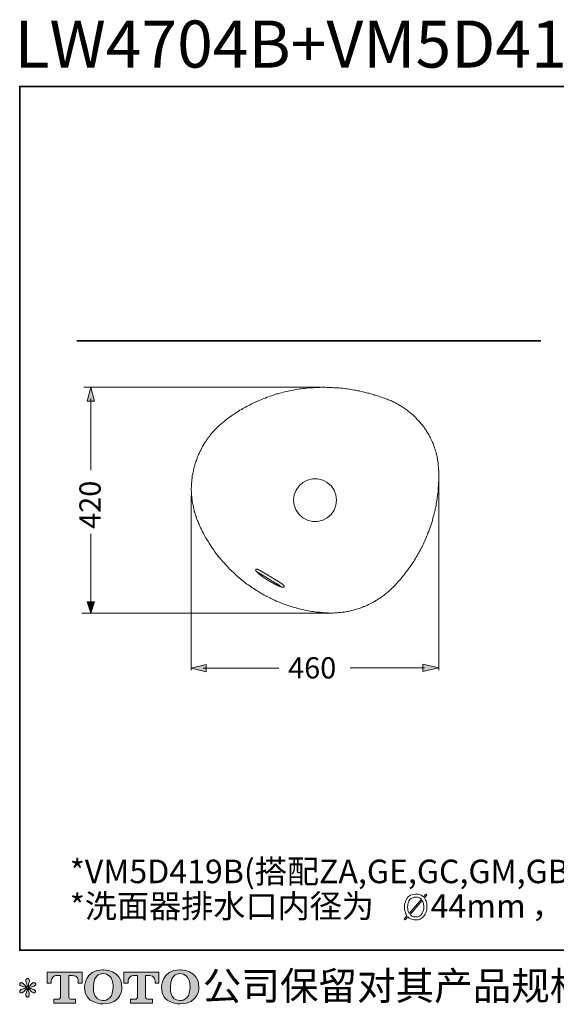
# Model space of a CAD drawing. Units: inches. Extents: x -1089 to 2121, y -929 to 901.
# Drawn here: x -1089 to -92, y -929 to 901 of the extents above; entities that cross this region are included whole.
import ezdxf

# ---------------------------------------------------------------- set-up
doc = ezdxf.new("R2010")
doc.units = ezdxf.units.IN
doc.header["$MEASUREMENT"] = 0
doc.layers.add('图层 1', color=7, linetype='Continuous')

msp = doc.modelspace()

# ---------------------------------------------------------------- hatches: boundary and pattern name
at = {"layer": '图层 1'}
h = msp.add_hatch(color=7, dxfattribs=at)
h.dxf.hatch_style = 2
h.paths.add_polyline_path([(-950.5, 191.7), (-957.4, 217.4), (-964.3, 191.7)])
h = msp.add_hatch(color=7, dxfattribs=at)
h.dxf.hatch_style = 2
h.paths.add_polyline_path([(-964.3, -181.4), (-957.4, -202.6), (-950.5, -181.4)])
h = msp.add_hatch(color=7, dxfattribs=at)
h.dxf.hatch_style = 2
h.paths.add_polyline_path([(-743.1, -297.6), (-770.9, -304.5), (-743.1, -311.4)])
h = msp.add_hatch(color=7, dxfattribs=at)
h.dxf.hatch_style = 2
h.paths.add_polyline_path([(-340.3, -310.8), (-310.7, -303.9), (-340.3, -297)])
h = msp.add_hatch(color=7, dxfattribs=at)
h.dxf.hatch_style = 2
edge = h.paths.add_edge_path()
edge.add_spline(control_points=[(-1038.5, -890.3), (-1038.5, -890.3), (-1038.5, -869.4), (-1038.5, -869.4), (-1038.5, -869.4), (-973.5, -869.4), (-973.5, -869.4), (-973.5, -869.4), (-973.5, -890.3), (-973.5, -890.3), (-973.5, -890.3), (-980.7, -890.3), (-980.7, -890.3), (-980.7, -890.3), (-980.7, -885.4), (-980.7, -885.4), (-980.7, -885.4), (-981, -875.6), (-991, -875.6), (-991, -875.6), (-998.3, -875.6), (-998.3, -875.6), (-998.3, -875.6), (-998.3, -916.3), (-998.3, -916.3), (-998.3, -916.3), (-997.7, -919.8), (-994.7, -919.8), (-994.7, -919.8), (-985.4, -919.8), (-985.4, -919.8), (-985.4, -919.8), (-985.4, -927), (-985.4, -927), (-985.4, -927), (-1026, -927), (-1026, -927), (-1026, -927), (-1026, -919.8), (-1026, -919.8), (-1026, -919.8), (-1015.7, -919.8), (-1015.7, -919.8), (-1015.7, -919.8), (-1013.3, -918.6), (-1013.3, -916.5), (-1013.3, -916.5), (-1013.3, -875.7), (-1013.3, -875.7), (-1013.3, -875.7), (-1021, -875.7), (-1021, -875.7), (-1025.8, -875.7), (-1030.5, -880.9), (-1030.9, -885.4), (-1030.9, -885.4), (-1030.9, -890.2), (-1030.9, -890.2), (-1030.9, -890.2), (-1038.5, -890.3), (-1038.5, -890.3)], knot_values=[0, 0, 0, 0, 1, 1, 1, 2, 2, 2, 3, 3, 3, 4, 4, 4, 5, 5, 5, 6, 6, 6, 7, 7, 7, 8, 8, 8, 9, 9, 9, 10, 10, 10, 11, 11, 11, 12, 12, 12, 13, 13, 13, 14, 14, 14, 15, 15, 15, 16, 16, 16, 17, 17, 17, 18, 18, 18, 19, 19, 19, 20, 20, 20, 20], degree=3, periodic=0)
h = msp.add_hatch(color=7, dxfattribs=at)
h.dxf.hatch_style = 2
edge = h.paths.add_edge_path()
edge.add_spline(control_points=[(-915.8, -897.5), (-916.3, -924.6), (-934.6, -922.4), (-934.6, -922.4), (-954.2, -922.4), (-952.4, -897.5), (-952.4, -897.5), (-952.4, -870.4), (-934.6, -872.4), (-934.6, -872.4), (-914.2, -872.2), (-915.8, -897.5), (-915.8, -897.5)], knot_values=[0, 0, 0, 0, 0.352778, 0.352778, 0.352778, 0.705556, 0.705556, 0.705556, 1.058333, 1.058333, 1.058333, 1.411111, 1.411111, 1.411111, 1.411111], degree=3, periodic=0)
edge.add_line((-915.8, -897.5), (-915.8, -897.5))
edge = h.paths.add_edge_path()
edge.add_spline(control_points=[(-969, -897.5), (-969, -929.4), (-934.6, -928.8), (-934.6, -928.8), (-897.7, -928.8), (-899.4, -897.5), (-899.4, -897.5), (-899.4, -863.9), (-934.6, -865.5), (-934.6, -865.5), (-969, -865.5), (-969, -897.5), (-969, -897.5)], knot_values=[0, 0, 0, 0, 0.352778, 0.352778, 0.352778, 0.705556, 0.705556, 0.705556, 1.058333, 1.058333, 1.058333, 1.411111, 1.411111, 1.411111, 1.411111], degree=3, periodic=0)
edge.add_line((-969, -897.5), (-969, -897.5))
h = msp.add_hatch(color=7, dxfattribs=at)
h.dxf.hatch_style = 2
edge = h.paths.add_edge_path()
edge.add_spline(control_points=[(-895.7, -890.3), (-895.7, -890.3), (-895.7, -869.4), (-895.7, -869.4), (-895.7, -869.4), (-830.6, -869.4), (-830.6, -869.4), (-830.6, -869.4), (-830.6, -890.3), (-830.6, -890.3), (-830.6, -890.3), (-837.8, -890.3), (-837.8, -890.3), (-837.8, -890.3), (-837.8, -885.4), (-837.8, -885.4), (-837.8, -885.4), (-838.2, -875.6), (-848.2, -875.6), (-848.2, -875.6), (-855.5, -875.6), (-855.5, -875.6), (-855.5, -875.6), (-855.5, -916.3), (-855.5, -916.3), (-855.5, -916.3), (-854.9, -919.8), (-851.8, -919.8), (-851.8, -919.8), (-842.6, -919.8), (-842.6, -919.8), (-842.6, -919.8), (-842.6, -927), (-842.6, -927), (-842.6, -927), (-883.2, -927), (-883.2, -927), (-883.2, -927), (-883.2, -919.8), (-883.2, -919.8), (-883.2, -919.8), (-872.8, -919.8), (-872.8, -919.8), (-872.8, -919.8), (-870.5, -918.6), (-870.5, -916.5), (-870.5, -916.5), (-870.5, -875.7), (-870.5, -875.7), (-870.5, -875.7), (-878.2, -875.7), (-878.2, -875.7), (-883, -875.7), (-887.6, -880.9), (-888, -885.4), (-888, -885.4), (-888, -890.2), (-888, -890.2), (-888, -890.2), (-895.7, -890.3), (-895.7, -890.3)], knot_values=[0, 0, 0, 0, 1, 1, 1, 2, 2, 2, 3, 3, 3, 4, 4, 4, 5, 5, 5, 6, 6, 6, 7, 7, 7, 8, 8, 8, 9, 9, 9, 10, 10, 10, 11, 11, 11, 12, 12, 12, 13, 13, 13, 14, 14, 14, 15, 15, 15, 16, 16, 16, 17, 17, 17, 18, 18, 18, 19, 19, 19, 20, 20, 20, 20], degree=3, periodic=0)
h = msp.add_hatch(color=7, dxfattribs=at)
h.dxf.hatch_style = 2
edge = h.paths.add_edge_path()
edge.add_spline(control_points=[(-772.9, -897.5), (-773.3, -924.6), (-791.7, -922.4), (-791.7, -922.4), (-811.2, -922.4), (-809.4, -897.5), (-809.4, -897.5), (-809.4, -870.4), (-791.6, -872.4), (-791.6, -872.4), (-771.2, -872.2), (-772.9, -897.5), (-772.9, -897.5)], knot_values=[0, 0, 0, 0, 0.352778, 0.352778, 0.352778, 0.705556, 0.705556, 0.705556, 1.058333, 1.058333, 1.058333, 1.411111, 1.411111, 1.411111, 1.411111], degree=3, periodic=0)
edge.add_line((-772.9, -897.5), (-772.9, -897.5))
edge = h.paths.add_edge_path()
edge.add_spline(control_points=[(-826.1, -897.5), (-826.1, -929.4), (-791.6, -928.8), (-791.6, -928.8), (-754.8, -928.8), (-756.5, -897.5), (-756.5, -897.5), (-756.5, -863.9), (-791.6, -865.5), (-791.6, -865.5), (-826, -865.5), (-826.1, -897.5), (-826.1, -897.5)], knot_values=[0, 0, 0, 0, 0.352778, 0.352778, 0.352778, 0.705556, 0.705556, 0.705556, 1.058333, 1.058333, 1.058333, 1.411111, 1.411111, 1.411111, 1.411111], degree=3, periodic=0)
edge.add_line((-826.1, -897.5), (-826.1, -897.5))
h = msp.add_hatch(color=7, dxfattribs=at)
h.dxf.hatch_style = 2
edge = h.paths.add_edge_path()
edge.add_spline(control_points=[(-1076, -898.5), (-1076, -898.5), (-1082.9, -900.5), (-1082.9, -900.5), (-1085.2, -901.2), (-1086.6, -901.7), (-1087.1, -902), (-1087.6, -902.3), (-1087.9, -902.6), (-1088.1, -902.9), (-1089, -903.8), (-1089.4, -904.7), (-1089.2, -905.6), (-1089.1, -906.6), (-1088.7, -907.2), (-1088.2, -907.6), (-1087.7, -908), (-1087.1, -908.2), (-1086.3, -908.2), (-1085.8, -908.3), (-1085.3, -908.2), (-1084.8, -907.9), (-1084.2, -907.7), (-1083.6, -907.3), (-1083.1, -906.9), (-1082.5, -906.4), (-1081.7, -905.7), (-1080.7, -904.7), (-1079.6, -903.7), (-1078.8, -902.9), (-1078.1, -902.2), (-1077.4, -901.6), (-1076.4, -900.6), (-1075, -899.3), (-1075, -899.3), (-1075.7, -903), (-1075.7, -903), (-1075.9, -904), (-1076.3, -905.3), (-1076.8, -906.9), (-1077.4, -908.5), (-1077.7, -909.4), (-1077.7, -909.8), (-1077.9, -910.6), (-1078, -911.5), (-1078, -912.3), (-1078, -913.2), (-1077.8, -913.9), (-1077.5, -914.3), (-1077.2, -914.8), (-1076.8, -915.2), (-1076.2, -915.5), (-1075.6, -915.8), (-1075, -916), (-1074.4, -915.9), (-1073.8, -915.9), (-1073.3, -915.7), (-1072.8, -915.3), (-1072.4, -915), (-1072, -914.5), (-1071.8, -913.9), (-1071.6, -913.3), (-1071.6, -912.6), (-1071.6, -911.6), (-1071.7, -910.6), (-1071.8, -909.5), (-1072, -908.4), (-1072, -908.4), (-1072.9, -905), (-1072.9, -905), (-1073.2, -903.9), (-1073.5, -902.1), (-1073.7, -899.7), (-1073.7, -899.7), (-1069.7, -903.4), (-1069.7, -903.4), (-1069.6, -903.4), (-1069.2, -904), (-1068.4, -904.9), (-1067.5, -905.9), (-1066.8, -906.7), (-1066.2, -907.1), (-1065.6, -907.6), (-1064.7, -907.9), (-1063.8, -908.1), (-1062.8, -908.3), (-1062.1, -908.2), (-1061.4, -907.8), (-1060.8, -907.5), (-1060.4, -907), (-1060.2, -906.3), (-1060, -905.5), (-1060, -904.9), (-1060.3, -904.3), (-1060.6, -903.8), (-1061, -903.3), (-1061.5, -902.9), (-1062.1, -902.5), (-1062.7, -902.1), (-1063.3, -901.9), (-1064, -901.6), (-1065, -901.3), (-1066.5, -900.9), (-1067.9, -900.5), (-1069.1, -900.1), (-1070, -899.8), (-1071, -899.5), (-1072.1, -899.2), (-1073.4, -898.7), (-1073.4, -898.7), (-1067, -897), (-1067, -897), (-1065.5, -896.7), (-1064, -896.2), (-1062.7, -895.6), (-1061.4, -895), (-1060.5, -894.4), (-1060.1, -893.8), (-1059.7, -893.3), (-1059.5, -892.7), (-1059.5, -892.2), (-1059.6, -891.7), (-1059.7, -891.2), (-1059.9, -890.7), (-1060.2, -890.3), (-1060.6, -889.9), (-1061.1, -889.6), (-1061.7, -889.4), (-1062.2, -889.2), (-1062.9, -889.1), (-1063.5, -889.1), (-1064.1, -889.3), (-1064.7, -889.5), (-1065.2, -889.7), (-1065.9, -890.2), (-1066.7, -891), (-1066.7, -891), (-1069.1, -893.4), (-1069.1, -893.4), (-1070.1, -894.4), (-1071.7, -895.8), (-1073.8, -897.7), (-1073.8, -897.7), (-1073.1, -893.7), (-1073.1, -893.7), (-1073.1, -893.1), (-1072.8, -891.7), (-1072.2, -889.7), (-1071.5, -887.7), (-1071.2, -886.4), (-1071.2, -885.7), (-1071.2, -884.7), (-1071.4, -883.8), (-1071.8, -883.2), (-1072.3, -882.5), (-1072.7, -882.1), (-1073.1, -881.9), (-1073.5, -881.6), (-1073.9, -881.5), (-1074.4, -881.4), (-1075.2, -881.4), (-1075.8, -881.6), (-1076.2, -881.8), (-1076.6, -882.1), (-1077, -882.5), (-1077.3, -883.1), (-1077.7, -883.6), (-1077.8, -884.4), (-1077.8, -885.4), (-1077.9, -886.6), (-1077.6, -888.2), (-1076.9, -890.2), (-1076.3, -892.1), (-1075.8, -893.4), (-1075.7, -894.1), (-1075.6, -894.8), (-1075.4, -895.9), (-1075.2, -897.5), (-1075.2, -897.5), (-1078.9, -894.4), (-1078.9, -894.4), (-1079.2, -894.2), (-1080, -893.5), (-1081.4, -892.1), (-1082.8, -890.8), (-1083.8, -890), (-1084.4, -889.7), (-1085.1, -889.4), (-1085.7, -889.3), (-1086.4, -889.2), (-1086.9, -889.2), (-1087.4, -889.3), (-1087.9, -889.5), (-1088.4, -889.7), (-1088.8, -890), (-1089, -890.4), (-1089.2, -890.8), (-1089.4, -891.3), (-1089.4, -891.9), (-1089.4, -892.5), (-1089.2, -893.1), (-1088.9, -893.7), (-1088.6, -894.3), (-1088.1, -894.8), (-1087.5, -895.2), (-1086.8, -895.7), (-1085.4, -896.1), (-1083.4, -896.5), (-1081.5, -896.9), (-1079, -897.6), (-1076, -898.5)], knot_values=[0, 0, 0, 0, 0.352778, 0.352778, 0.352778, 0.705556, 0.705556, 0.705556, 1.058333, 1.058333, 1.058333, 1.411111, 1.411111, 1.411111, 1.763889, 1.763889, 1.763889, 2.116667, 2.116667, 2.116667, 2.469444, 2.469444, 2.469444, 2.822222, 2.822222, 2.822222, 3.175, 3.175, 3.175, 3.527778, 3.527778, 3.527778, 3.880556, 3.880556, 3.880556, 4.233333, 4.233333, 4.233333, 4.586111, 4.586111, 4.586111, 4.938889, 4.938889, 4.938889, 5.291667, 5.291667, 5.291667, 5.644444, 5.644444, 5.644444, 5.997222, 5.997222, 5.997222, 6.35, 6.35, 6.35, 6.702778, 6.702778, 6.702778, 7.055556, 7.055556, 7.055556, 7.408333, 7.408333, 7.408333, 7.761111, 7.761111, 7.761111, 8.113889, 8.113889, 8.113889, 8.466667, 8.466667, 8.466667, 8.819444, 8.819444, 8.819444, 9.172222, 9.172222, 9.172222, 9.525, 9.525, 9.525, 9.877778, 9.877778, 9.877778, 10.230556, 10.230556, 10.230556, 10.583333, 10.583333, 10.583333, 10.936111, 10.936111, 10.936111, 11.288889, 11.288889, 11.288889, 11.641667, 11.641667, 11.641667, 11.994444, 11.994444, 11.994444, 12.347222, 12.347222, 12.347222, 12.7, 12.7, 12.7, 13.052778, 13.052778, 13.052778, 13.405556, 13.405556, 13.405556, 13.758333, 13.758333, 13.758333, 14.111111, 14.111111, 14.111111, 14.463889, 14.463889, 14.463889, 14.816667, 14.816667, 14.816667, 15.169444, 15.169444, 15.169444, 15.522222, 15.522222, 15.522222, 15.875, 15.875, 15.875, 16.227778, 16.227778, 16.227778, 16.580556, 16.580556, 16.580556, 16.933333, 16.933333, 16.933333, 17.286111, 17.286111, 17.286111, 17.638889, 17.638889, 17.638889, 17.991667, 17.991667, 17.991667, 18.344444, 18.344444, 18.344444, 18.697222, 18.697222, 18.697222, 19.05, 19.05, 19.05, 19.402778, 19.402778, 19.402778, 19.755556, 19.755556, 19.755556, 20.108333, 20.108333, 20.108333, 20.461111, 20.461111, 20.461111, 20.813889, 20.813889, 20.813889, 21.166667, 21.166667, 21.166667, 21.519444, 21.519444, 21.519444, 21.872222, 21.872222, 21.872222, 22.225, 22.225, 22.225, 22.577778, 22.577778, 22.577778, 22.930556, 22.930556, 22.930556, 23.283333, 23.283333, 23.283333, 23.636111, 23.636111, 23.636111, 23.988889, 23.988889, 23.988889, 24.341667, 24.341667, 24.341667, 24.694444, 24.694444, 24.694444, 24.694444], degree=3, periodic=0)
edge.add_line((-1076, -898.5), (-1076, -898.5))

# ---------------------------------------------------------------- linework, layer by layer
at = {"layer": '图层 1', "color": 7, "lineweight": 35}
for points in [[(2121.4, -828.9), (-1089.4, -828.9), (-1089.4, 776.5), (2121.4, 776.5), (2121.4, -828.9)], [(-121.1, 303.8), (-983.4, 303.8)]]:
    msp.add_lwpolyline(points, dxfattribs=at)
at = {"layer": '图层 1', "color": 7, "lineweight": 5}
for points in [[(-970.1, 217.4), (-530.2, 217.4)], [(-957.2, 63.1), (-957.2, 196.7)], [(-310.7, 63.1), (-310.7, -308.7)], [(-770.9, 15.7), (-770.9, -308.7)], [(-957.4, -186.4), (-957.4, -55)], [(-974.2, -202.6), (-511.3, -202.6)], [(-607.8, -304.4), (-748.2, -304.4)], [(-337.3, -304), (-475.6, -304.2)]]:
    msp.add_lwpolyline(points, dxfattribs=at)
at = {"layer": '图层 1', "color": 7, "lineweight": 0}
for points in [[(-950.5, 191.7), (-957.4, 217.4), (-964.3, 191.7), (-950.5, 191.7)], [(-964.3, -181.4), (-957.4, -202.6), (-950.5, -181.4), (-964.3, -181.4)], [(-743.1, -297.6), (-770.9, -304.5), (-743.1, -311.4), (-743.1, -297.6)], [(-340.3, -310.8), (-310.7, -303.9), (-340.3, -297), (-340.3, -310.8)]]:
    msp.add_lwpolyline(points, dxfattribs=at)
at = {"layer": '图层 1', "color": 7, "lineweight": 9}
for points in [[(-428.8, 203), (-429.8, 203), (-430.7, 203.5), (-434, 204.4), (-437.2, 205.3), (-440, 206.3), (-442.8, 206.7), (-446.1, 207.7), (-448.9, 208.1), (-452.1, 209.1), (-454.9, 209.5), (-458.2, 210.5), (-461.5, 210.9), (-464.7, 211.8), (-467.5, 212.3), (-470.8, 212.8), (-474, 213.2), (-477.3, 213.7), (-480.5, 214.2), (-483.3, 214.7), (-486.6, 215.1), (-489.8, 215.6), (-493.1, 215.6), (-496.3, 216.1), (-499.1, 216.1), (-502.4, 216.5), (-505.6, 216.5), (-508.9, 217), (-512.2, 217), (-515.4, 217), (-518.7, 217), (-521.5, 217.4), (-524.7, 217.4), (-528, 217.4), (-531.2, 217), (-534.5, 217), (-537.3, 217), (-540.6, 217), (-543.8, 216.5), (-547.1, 216.5), (-550.3, 216.1), (-553.1, 216.1), (-556.4, 215.6), (-559.6, 215.1), (-562.9, 215.1), (-565.7, 214.7), (-568.9, 214.2), (-572.2, 213.7), (-575.4, 213.2), (-578.2, 212.8), (-581.5, 211.8), (-584.8, 211.4), (-587.6, 210.9), (-590.8, 210), (-594.1, 209.5), (-596.9, 208.6), (-600.1, 208.1), (-602.9, 207.2), (-606.2, 206.3), (-609, 205.3), (-612.2, 204.9), (-615, 203.9), (-617.8, 203), (-621.1, 201.6), (-623.9, 200.7), (-627.1, 199.8), (-629.9, 198.8), (-632.7, 197.4), (-635.9, 196.5), (-638.7, 195.1), (-641.5, 194.2), (-644.3, 192.8), (-647.1, 191.8), (-650.4, 190.4), (-653.2, 189), (-656, 187.7), (-658.7, 186.3), (-661.1, 184.9), (-663.9, 183.5), (-666.7, 182.1), (-669.5, 180.7), (-672.3, 179.3), (-675, 177.9), (-677.4, 176), (-680.2, 174.6), (-682.9, 172.8), (-685.3, 171.4), (-688.1, 169.5), (-690.9, 167.6), (-693.2, 166.2), (-696, 164.4), (-698.3, 162.5), (-701.1, 160.7), (-703, 159.3), (-705.3, 157.4), (-707.2, 156), (-709, 154.6), (-710.9, 152.8), (-712.7, 151.4), (-714.6, 150), (-716.5, 148.1), (-718.3, 146.7), (-720.2, 144.9), (-721.6, 143.5), (-723.5, 141.6), (-724.8, 140.2), (-726.7, 138.3), (-728.1, 136.9), (-729.5, 135.1), (-730.9, 133.7), (-732.3, 131.8), (-734.2, 130), (-735.5, 128.1), (-736.9, 126.2), (-738.3, 124.4), (-739.7, 122.5), (-741.1, 120.6), (-742.5, 118.8), (-743.5, 116.9), (-744.8, 115.1), (-746.3, 112.7), (-747.2, 110.9), (-748.6, 109), (-749.5, 107.1), (-750.9, 104.8), (-751.8, 103), (-752.8, 100.6), (-754.2, 98.8), (-755.1, 96.4), (-756, 94.6), (-757, 92.3), (-757.9, 90.4), (-758.8, 88.1), (-759.3, 86.2), (-760.2, 83.9), (-761.1, 81.5), (-762.1, 79.7), (-762.5, 77.4), (-763.5, 75), (-763.9, 73.2), (-764.4, 70.9), (-765.3, 68.5), (-765.8, 66.2), (-766.3, 63.9), (-766.7, 62), (-767.2, 59.7), (-767.6, 57.4), (-768.1, 55), (-768.6, 52.7), (-768.6, 50.4), (-769, 48.1), (-769.5, 46.2), (-769.5, 43.9), (-769.5, 41.5), (-770, 39.2), (-770, 36.9), (-770, 34.5), (-770, 32.2), (-770.5, 29.9), (-770.5, 27.6), (-770.5, 25.2), (-770, 23.4), (-770, 21), (-770, 18.7), (-770, 16.4), (-769.5, 14.1), (-769.5, 11.7), (-769, 9.4), (-768.6, 7.1), (-768.6, 4.8), (-768.1, 2.4), (-767.6, 0.1), (-767.2, -1.7), (-766.7, -4.1), (-766.3, -6.4), (-765.8, -8.7), (-765.3, -11.1), (-764.9, -13.4), (-763.9, -15.2), (-763.5, -17.6), (-763, -19.9), (-762.1, -22.2), (-761.1, -24.1), (-760.7, -26.4), (-759.7, -28.7), (-758.8, -30.6), (-757.9, -32.9), (-757, -35.3), (-756, -37.1), (-755.1, -39.4), (-754.2, -41.8), (-753.2, -44.1), (-751.8, -46.4), (-750.4, -49.2), (-749.5, -51.5), (-748.1, -54.3), (-746.7, -56.7), (-745.3, -59.5), (-743.9, -61.8), (-742.1, -64.6), (-740.7, -67.4), (-738.8, -69.7), (-737.4, -72.5), (-735.5, -75.3), (-734.2, -77.6), (-732.3, -80.4), (-730.4, -82.7), (-728.6, -85), (-727.2, -87.8), (-725.3, -90.2), (-723.5, -92.5), (-721.6, -94.8), (-719.7, -97.6), (-717.9, -99.9), (-715.5, -102.3), (-713.7, -104.6), (-711.8, -106.9), (-709.5, -109.2), (-707.6, -111.6), (-705.7, -113.4), (-703.4, -115.8), (-701.6, -118.1), (-699.3, -120.4), (-696.9, -122.3), (-695.1, -124.6), (-692.7, -126.5), (-690.4, -128.8), (-688.1, -130.6), (-685.8, -133), (-683.9, -134.8), (-681.6, -136.7), (-679.2, -138.6), (-676.9, -140.9), (-674.1, -142.8), (-671.8, -144.6), (-669.5, -146.5), (-667.2, -148.3), (-664.8, -149.7), (-662, -151.6), (-659.7, -153.4), (-656.9, -155.3), (-654.6, -156.7), (-652.2, -158.6), (-649.4, -160.4), (-646.6, -161.8), (-644.3, -163.2), (-642, -164.6), (-641.1, -165.1), (-640.6, -165.6)], [(-640.6, -165.6), (-639.2, -166.5), (-637.8, -167), (-635, -168.8), (-632.2, -170.2), (-629.9, -171.6), (-627.1, -173), (-624.8, -173.9), (-622.5, -175.3), (-620.1, -176.3), (-617.8, -177.7), (-615, -178.6), (-612.7, -180), (-609.9, -180.9), (-607.1, -182.3), (-604.3, -183.2), (-601.5, -184.2), (-598.7, -185.6), (-595.9, -186.5), (-593.1, -187.4), (-590.3, -188.4), (-587.6, -189.3), (-584.8, -190.2), (-581.5, -191.1), (-578.7, -192.1), (-575.9, -192.6), (-573.1, -193.5), (-570.3, -194.4), (-567.1, -194.9), (-564.3, -195.8), (-561.5, -196.3), (-558.7, -196.7), (-555.5, -197.7), (-552.6, -198.1), (-549.9, -198.6), (-546.6, -199.1), (-543.8, -199.5), (-541, -200), (-537.8, -200.4), (-535, -200.4), (-532.2, -200.9), (-529.4, -201.4), (-526.6, -201.4), (-524.3, -201.8), (-521.9, -201.8), (-519.1, -201.8), (-516.4, -201.8), (-514, -202.3), (-511.2, -202.3), (-508.9, -202.3), (-506.6, -202.3), (-504.3, -201.8), (-501.9, -201.8), (-499.6, -201.8), (-497.3, -201.4), (-494.9, -201.4), (-492.6, -201.4), (-490.3, -200.9), (-488, -200.4), (-485.6, -200.4), (-483.3, -200), (-481.5, -199.5), (-479.1, -199.1), (-476.8, -198.6), (-474.5, -198.1), (-472.1, -197.7), (-469.8, -196.7), (-467.5, -196.3), (-465.6, -195.8), (-463.3, -194.9), (-461, -194.4), (-458.6, -193.5), (-456.8, -193), (-454.5, -192.1), (-452.1, -191.1), (-450.3, -190.2), (-447.9, -189.8), (-445.6, -188.8), (-443.7, -187.9), (-441.4, -186.5), (-439.6, -185.6), (-437.2, -184.6), (-435.4, -183.7), (-433.5, -182.8), (-431.2, -181.4), (-429.3, -180.5), (-427.5, -179.1), (-425.6, -178.1), (-423.3, -176.7), (-421.4, -175.3), (-419.5, -174.4), (-417.7, -173), (-415.8, -171.6), (-414, -170.2), (-412.1, -168.8), (-410.2, -167.4), (-408.4, -166), (-407, -164.6), (-405.1, -163.2), (-403.7, -161.8), (-401.9, -160), (-400, -158.6), (-398.6, -156.7), (-396.7, -155.3), (-394.9, -153.4), (-393, -151.6), (-391.2, -149.7), (-389.3, -147.4), (-387.4, -145.5), (-385.6, -143.2), (-383.2, -140.9), (-381.4, -138.6), (-379.5, -136.2), (-377.2, -133.9), (-375.3, -131.6), (-373.5, -129.3), (-371.6, -126.5), (-369.8, -124.1), (-367.9, -121.8), (-366, -119), (-364.2, -116.7), (-362.3, -113.9), (-360.9, -111.6), (-359, -108.8), (-357.2, -106.4), (-355.8, -103.7), (-353.9, -100.9), (-352.5, -98.5), (-350.7, -95.8), (-349.3, -93), (-347.9, -90.2), (-346.5, -87.4), (-344.6, -84.6), (-343.2, -81.8), (-341.8, -79), (-340.4, -76.2), (-339.1, -73.4), (-337.7, -70.6), (-336.7, -67.8), (-335.3, -65), (-333.9, -62.2), (-333, -59), (-331.6, -56.2), (-330.7, -53.4), (-329.3, -50.6), (-328.3, -47.4), (-327.4, -44.6), (-326, -41.3), (-325.1, -38.5), (-324.2, -35.7), (-323.2, -32.5), (-322.3, -29.7), (-321.8, -26.4), (-320.9, -23.6), (-320, -20.4), (-319, -17.6), (-318.5, -14.3), (-317.6, -11.5), (-317.2, -8.2), (-316.2, -5.5), (-315.8, -2.2), (-315.3, 1.1), (-314.9, 3.8), (-314.4, 7.1), (-313.9, 9.9), (-313.4, 13.1), (-313, 16.4), (-312.5, 19.2), (-312, 22.4), (-312, 25.2), (-311.6, 28.5), (-311.6, 31.3), (-311.1, 34.5), (-311.1, 37.4), (-311.1, 40.6), (-310.7, 43.9), (-310.7, 46.7), (-310.7, 49.9), (-310.7, 52.7), (-310.7, 56), (-310.7, 58.8), (-310.7, 61.6), (-311.1, 63.9), (-311.1, 66.2), (-311.1, 68.5), (-311.6, 70.9), (-311.6, 73.2), (-312, 75.5), (-312, 77.8), (-312.5, 80.2), (-313, 82), (-313, 84.3), (-313.4, 86.2), (-313.9, 88.5), (-314.4, 90.4), (-314.9, 92.3), (-315.3, 94.6), (-315.8, 96.4), (-316.2, 98.3), (-317.2, 100.6), (-317.6, 102.5), (-318.5, 104.8), (-319, 106.7), (-320, 108.6), (-320.4, 110.9), (-321.4, 112.7), (-322.3, 114.6), (-323.2, 116.9), (-324.2, 118.8), (-325.1, 120.6), (-326, 122.5), (-326.9, 124.4), (-327.9, 126.2), (-328.8, 128.1), (-329.7, 130.4), (-331.1, 132.3), (-332.1, 134.1), (-333.5, 136), (-334.4, 137.4), (-335.8, 139.3), (-337.2, 141.1), (-338.1, 143), (-339.5, 144.9), (-340.9, 146.7), (-342.3, 148.1), (-343.7, 150), (-345.1, 151.8), (-346.5, 153.2), (-347.9, 155.1), (-349.3, 156.5), (-351.2, 158.3), (-352.5, 159.7), (-353.9, 161.6), (-355.8, 163), (-357.2, 164.4), (-359, 166.2), (-360.9, 167.6), (-362.3, 169), (-364.2, 170.4), (-366, 171.8), (-367.4, 173.2), (-369.3, 174.6), (-371.2, 176), (-373, 177.4), (-374.9, 178.4), (-376.7, 179.7), (-378.6, 181.1), (-380.5, 182.1), (-382.3, 183.5), (-384.2, 184.4), (-386, 185.8), (-388.4, 186.7), (-390.2, 187.7), (-392.1, 189), (-394.4, 190), (-396.3, 190.9), (-398.1, 191.8), (-400, 192.8), (-402.3, 193.7), (-404.7, 194.2), (-406.5, 195.1), (-408.8, 196), (-411.6, 197), (-414, 197.9), (-416.8, 198.8), (-419.5, 199.8), (-422.3, 200.7), (-425.1, 201.6), (-427.9, 202.5)], [(-500.5, 7.6), (-501.9, 17.3), (-505.2, 26.2), (-510.8, 34.1), (-517.8, 40.6), (-526.1, 44.8), (-535.9, 47.1), (-545.2, 47.1), (-554.5, 44.8), (-563.4, 40.6), (-570.3, 34.1), (-575.9, 26.2), (-579.2, 17.3), (-580.6, 7.6), (-579.2, -1.7), (-575.9, -11.1), (-570.3, -19), (-563.4, -25.5), (-554.5, -29.7), (-545.2, -32), (-535.9, -32), (-526.1, -29.7), (-517.8, -25.5), (-510.8, -19), (-505.2, -11.1), (-501.9, -1.7), (-500.5, 7.6)], [(-650.9, -121.3), (-650.9, -121.3), (-650.4, -121.3), (-650.4, -120.9), (-649.9, -120.9), (-649.4, -120.9), (-649, -120.9), (-648.5, -120.9), (-648, -120.9), (-647.6, -120.9), (-647.1, -120.9), (-647.1, -121.3), (-646.6, -121.3), (-646.2, -121.3), (-645.7, -121.8), (-645.3, -121.8), (-644.8, -121.8), (-644.8, -122.3), (-644.3, -122.3), (-643.9, -122.3), (-643.9, -122.7), (-643.4, -122.7), (-642.9, -122.7), (-642.9, -123.2), (-642.5, -123.2), (-642, -123.7), (-641.5, -123.7), (-641.1, -124.1), (-640.6, -124.6), (-640.1, -124.6), (-639.7, -125.1), (-639.2, -125.1), (-638.7, -125.5), (-638.3, -125.5), (-637.8, -126), (-637.3, -126), (-636.9, -126.5), (-636.4, -126.5), (-636.4, -126.9), (-635.9, -126.9), (-635.5, -127.4), (-635, -127.4), (-635, -127.9), (-634.6, -127.9), (-634.1, -127.9), (-634.1, -128.3), (-633.6, -128.3), (-633.2, -128.8), (-632.7, -128.8), (-632.7, -129.3), (-632.2, -129.3), (-631.8, -129.3), (-631.8, -129.7)], [(-635.5, -136.2), (-635.9, -136.2), (-635.9, -135.8), (-636.4, -135.8), (-636.9, -135.3), (-637.3, -135.3), (-637.8, -134.8), (-638.3, -134.4), (-638.7, -133.9), (-639.2, -133.5), (-639.7, -133.5), (-640.1, -133), (-640.6, -132.5), (-641.1, -132.5), (-641.1, -132.1), (-641.5, -132.1), (-642, -131.6), (-642.5, -131.1), (-642.9, -131.1), (-643.4, -130.6), (-643.9, -130.2), (-644.3, -129.7), (-644.8, -129.7), (-644.8, -129.3), (-645.3, -129.3), (-645.3, -128.8), (-645.7, -128.8), (-645.7, -128.3), (-646.2, -128.3), (-646.6, -127.9), (-647.1, -127.4), (-647.6, -127.4), (-647.6, -126.9), (-648, -126.5), (-648.5, -126.5), (-648.5, -126), (-649, -125.5), (-649.4, -125.1), (-649.9, -124.6), (-649.9, -124.1), (-650.4, -124.1), (-650.4, -123.7), (-650.4, -123.2), (-650.9, -123.2), (-650.9, -122.7), (-650.9, -122.3), (-650.9, -121.8), (-650.9, -121.3)], [(-625.7, -139.5), (-627.6, -138.1), (-629, -137.2), (-630.8, -136.2), (-632.7, -134.8), (-634.6, -133.9), (-635.9, -133), (-636.9, -132.5), (-637.8, -132.1), (-638.7, -131.6), (-639.7, -130.6), (-640.1, -130.6), (-640.6, -130.2), (-641.1, -130.2), (-641.5, -129.7), (-642, -129.7), (-642.5, -129.3), (-642.9, -128.8), (-643.4, -128.8), (-643.9, -128.3), (-644.3, -128.3), (-644.8, -127.9), (-645.3, -127.4), (-645.7, -127.4), (-646.2, -126.9), (-646.6, -126.9), (-647.1, -126.9), (-647.1, -126.5), (-647.6, -126.5), (-648, -126.5), (-648.5, -126)], [(-626.6, -141.8), (-627.1, -141.8), (-627.6, -141.8), (-627.6, -141.4), (-628, -141.4), (-628, -140.9), (-628.5, -140.9), (-629, -140.9), (-629, -140.4), (-629.4, -140.4), (-629.9, -140), (-630.4, -140), (-630.4, -139.5), (-630.8, -139.5), (-631.3, -139.5), (-631.3, -139), (-631.8, -139), (-631.8, -138.6), (-632.2, -138.6), (-632.7, -138.6), (-632.7, -138.1), (-633.2, -138.1), (-633.2, -137.6), (-633.6, -137.6), (-634.1, -137.2), (-634.6, -137.2), (-634.6, -136.7), (-635, -136.7), (-635.5, -136.2)], [(-631.8, -129.7), (-631.8, -129.7), (-631.3, -129.7), (-630.8, -130.2), (-630.4, -130.2), (-630.4, -130.6), (-629.9, -130.6), (-629.4, -131.1), (-629, -131.1), (-628.5, -131.6), (-628, -131.6), (-628, -132.1), (-627.6, -132.1), (-627.1, -132.1), (-627.1, -132.5), (-626.6, -132.5), (-626.6, -133), (-626.2, -133), (-625.7, -133), (-625.7, -133.5), (-625.2, -133.5), (-624.8, -133.9), (-624.3, -133.9), (-624.3, -134.4), (-623.9, -134.4), (-623.4, -134.4), (-623.4, -134.8), (-622.9, -134.8)], [(-617.8, -146.9), (-617.8, -146.9), (-618.3, -146.9), (-618.3, -146.5), (-618.7, -146.5), (-619.2, -146.5), (-619.2, -146), (-619.7, -146), (-620.1, -146), (-620.1, -145.5), (-620.6, -145.5), (-621.1, -145.5), (-621.1, -145.1), (-621.5, -145.1), (-622, -144.6), (-622.5, -144.6), (-622.9, -144.1), (-623.4, -144.1), (-623.4, -143.7), (-623.9, -143.7), (-624.3, -143.7), (-624.3, -143.2), (-624.8, -143.2), (-625.2, -142.8), (-625.7, -142.8), (-625.7, -142.3), (-626.2, -142.3), (-626.6, -142.3), (-626.6, -141.8)], [(-625.3, -139.3), (-625, -139.3), (-625, -139.7), (-625.3, -139.7), (-625.3, -139.3)], [(-602.9, -153.4), (-603.4, -153.4), (-603.4, -153), (-603.8, -153), (-604.3, -153), (-604.3, -152.5), (-604.8, -152.1), (-605.2, -152.1), (-605.7, -151.6), (-606.2, -151.6), (-606.6, -151.1), (-607.1, -150.7), (-607.5, -150.7), (-608, -150.2), (-608.5, -150.2), (-609, -149.7), (-609.4, -149.3), (-609.9, -148.8), (-610.4, -148.8), (-610.8, -148.3), (-611.3, -147.9), (-612.2, -147.4), (-613.2, -146.9), (-614.1, -146.5), (-615, -146), (-616.4, -144.6), (-618.3, -143.7), (-620.1, -142.8), (-622, -141.8), (-623.9, -140.4), (-625.2, -139.5)], [(-622.9, -134.8), (-622.9, -134.8), (-622.5, -135.3), (-622, -135.3), (-622, -135.8), (-621.5, -135.8), (-621.1, -135.8), (-621.1, -136.2), (-620.6, -136.2), (-620.1, -136.7), (-619.7, -136.7), (-619.7, -137.2), (-619.2, -137.2), (-618.7, -137.2), (-618.7, -137.6), (-618.3, -137.6), (-618.3, -138.1), (-617.8, -138.1), (-617.3, -138.1), (-617.3, -138.6), (-616.9, -138.6), (-616.4, -139), (-615.9, -139), (-615.9, -139.5), (-615.5, -139.5), (-615, -139.5), (-615, -140), (-614.5, -140), (-614.1, -140.4)], [(-614.1, -140.4), (-614.1, -140.4), (-613.6, -140.4), (-613.6, -140.9), (-613.2, -140.9), (-612.7, -140.9), (-612.7, -141.4), (-612.2, -141.4), (-611.3, -141.8), (-610.4, -142.3), (-609.9, -143.2), (-609, -143.7), (-608.5, -143.7), (-608, -144.1), (-607.5, -144.1), (-607.5, -144.6), (-607.1, -144.6), (-606.6, -145.1), (-606.2, -145.1), (-606.2, -145.5), (-605.7, -145.5), (-605.2, -146), (-604.8, -146), (-604.3, -146.5), (-603.8, -146.5), (-603.8, -146.9), (-603.4, -147.4), (-602.9, -147.4), (-602.4, -147.9), (-602, -147.9), (-601.5, -148.3), (-601.1, -148.8), (-600.6, -148.8), (-600.6, -149.3), (-600.1, -149.3), (-600.1, -149.7), (-599.7, -149.7), (-599.2, -150.2), (-599.2, -150.7), (-598.7, -150.7), (-598.7, -151.1), (-598.2, -151.1), (-598.2, -151.6), (-597.8, -151.6), (-597.8, -152.1), (-597.8, -152.5), (-597.8, -153), (-597.8, -153.4)], [(-597.8, -153.4), (-597.8, -153.4), (-597.8, -153.9), (-598.2, -153.9), (-598.7, -153.9), (-598.7, -154.4), (-599.2, -154.4), (-599.7, -154.4), (-600.1, -154.4), (-600.6, -154.4), (-601.1, -153.9), (-601.5, -153.9), (-602, -153.9), (-602.4, -153.9), (-602.9, -153.9), (-602.9, -153.4), (-603.4, -153.4), (-603.8, -153.4), (-604.3, -153.4), (-604.8, -153), (-605.2, -153), (-605.7, -153), (-605.7, -152.5), (-606.2, -152.5), (-606.6, -152.5), (-607.1, -152.1), (-607.5, -152.1), (-608, -152.1), (-608, -151.6), (-608.5, -151.6), (-609, -151.1), (-609.9, -151.1), (-610.4, -150.7), (-610.8, -150.7), (-611.8, -150.2), (-612.2, -149.7), (-612.7, -149.7), (-613.2, -149.3), (-613.6, -149.3), (-614.1, -149.3), (-614.1, -148.8), (-614.5, -148.8), (-615, -148.3), (-615.5, -148.3), (-615.9, -148.3), (-615.9, -147.9), (-616.4, -147.9), (-616.9, -147.4), (-617.3, -147.4), (-617.8, -146.9)]]:
    msp.add_lwpolyline(points, dxfattribs=at)
at = {"layer": '图层 1', "color": 7, "lineweight": 0}
for points, knots in [([(-373, -772.5), (-373, -772.5), (-374.8, -770.5), (-374.8, -770.5), (-374.8, -770.5), (-369.8, -764.9), (-369.8, -764.9), (-371.4, -762.7), (-372.6, -760.2), (-373.3, -757.4), (-374.1, -754.7), (-374.5, -751.8), (-374.5, -748.8), (-374.5, -742.5), (-373, -737.1), (-369.9, -732.7), (-366.2, -727.3), (-360.9, -724.6), (-354, -724.6), (-350.5, -724.6), (-347.6, -725), (-345.2, -725.9), (-342.8, -726.8), (-340.7, -728.1), (-339.2, -729.7), (-339.2, -729.7), (-334.7, -724.5), (-334.7, -724.5), (-334.7, -724.5), (-332.8, -726.4), (-332.8, -726.4), (-332.8, -726.4), (-337.4, -731.8), (-337.4, -731.8), (-336.3, -733.2), (-335.3, -735), (-334.4, -737.2), (-333.2, -740.3), (-332.6, -743.8), (-332.6, -747.7), (-332.6, -755.2), (-334.6, -761.3), (-338.6, -765.9), (-342.5, -770.3), (-347.5, -772.6), (-353.6, -772.6), (-357.3, -772.6), (-360.4, -771.9), (-363.1, -770.6), (-364.8, -769.8), (-366.4, -768.6), (-368, -767), (-368, -767), (-373, -772.5), (-373, -772.5)], [0, 0, 0, 0, 1, 1, 1, 2, 2, 2, 3, 3, 3, 4, 4, 4, 5, 5, 5, 6, 6, 6, 7, 7, 7, 8, 8, 8, 9, 9, 9, 10, 10, 10, 11, 11, 11, 12, 12, 12, 13, 13, 13, 14, 14, 14, 15, 15, 15, 16, 16, 16, 17, 17, 17, 18, 18, 18, 18]), ([(-346.7, -731.6), (-348.7, -730.5), (-351, -730), (-353.6, -730), (-358, -730), (-361.5, -731.7), (-364.3, -734.9), (-367.1, -738.2), (-368.5, -742.9), (-368.5, -749.2), (-368.5, -751.2), (-368.3, -753.1), (-367.9, -755.1), (-367.5, -757.1), (-366.8, -758.9), (-365.7, -760.6), (-365.7, -760.6), (-343, -734.3), (-343, -734.3), (-344.3, -733), (-345.6, -732.1), (-346.7, -731.6)], [0, 0, 0, 0, 1, 1, 1, 2, 2, 2, 3, 3, 3, 4, 4, 4, 5, 5, 5, 6, 6, 6, 7, 7, 7, 7]), ([(-359.6, -766), (-358.1, -766.7), (-355.8, -767.1), (-353.1, -767.1), (-347.8, -767.1), (-343.9, -764.8), (-341.3, -760.2), (-339.4, -756.7), (-338.5, -752.6), (-338.5, -747.8), (-338.5, -745.1), (-338.8, -742.6), (-339.6, -740.4), (-340, -739.1), (-340.6, -737.8), (-341.4, -736.4), (-341.4, -736.4), (-364, -762.6), (-364, -762.6), (-362.7, -764.1), (-361.3, -765.2), (-359.6, -766)], [0, 0, 0, 0, 1, 1, 1, 2, 2, 2, 3, 3, 3, 4, 4, 4, 5, 5, 5, 6, 6, 6, 7, 7, 7, 7]), ([(-1038.5, -890.3), (-1038.5, -890.3), (-1038.5, -869.4), (-1038.5, -869.4), (-1038.5, -869.4), (-973.5, -869.4), (-973.5, -869.4), (-973.5, -869.4), (-973.5, -890.3), (-973.5, -890.3), (-973.5, -890.3), (-980.7, -890.3), (-980.7, -890.3), (-980.7, -890.3), (-980.7, -885.4), (-980.7, -885.4), (-980.7, -885.4), (-981, -875.6), (-991, -875.6), (-991, -875.6), (-998.3, -875.6), (-998.3, -875.6), (-998.3, -875.6), (-998.3, -916.3), (-998.3, -916.3), (-998.3, -916.3), (-997.7, -919.8), (-994.7, -919.8), (-994.7, -919.8), (-985.4, -919.8), (-985.4, -919.8), (-985.4, -919.8), (-985.4, -927), (-985.4, -927), (-985.4, -927), (-1026, -927), (-1026, -927), (-1026, -927), (-1026, -919.8), (-1026, -919.8), (-1026, -919.8), (-1015.7, -919.8), (-1015.7, -919.8), (-1015.7, -919.8), (-1013.3, -918.6), (-1013.3, -916.5), (-1013.3, -916.5), (-1013.3, -875.7), (-1013.3, -875.7), (-1013.3, -875.7), (-1021, -875.7), (-1021, -875.7), (-1025.8, -875.7), (-1030.5, -880.9), (-1030.9, -885.4), (-1030.9, -885.4), (-1030.9, -890.2), (-1030.9, -890.2), (-1030.9, -890.2), (-1038.5, -890.3), (-1038.5, -890.3)], [0, 0, 0, 0, 1, 1, 1, 2, 2, 2, 3, 3, 3, 4, 4, 4, 5, 5, 5, 6, 6, 6, 7, 7, 7, 8, 8, 8, 9, 9, 9, 10, 10, 10, 11, 11, 11, 12, 12, 12, 13, 13, 13, 14, 14, 14, 15, 15, 15, 16, 16, 16, 17, 17, 17, 18, 18, 18, 19, 19, 19, 20, 20, 20, 20]), ([(-969, -897.5), (-969, -929.4), (-934.6, -928.8), (-934.6, -928.8), (-897.7, -928.8), (-899.4, -897.5), (-899.4, -897.5), (-899.4, -863.9), (-934.6, -865.5), (-934.6, -865.5), (-969, -865.5), (-969, -897.5), (-969, -897.5)], [0, 0, 0, 0, 1, 1, 1, 2, 2, 2, 3, 3, 3, 4, 4, 4, 4]), ([(-915.8, -897.5), (-916.3, -924.6), (-934.6, -922.4), (-934.6, -922.4), (-954.2, -922.4), (-952.4, -897.5), (-952.4, -897.5), (-952.4, -870.4), (-934.6, -872.4), (-934.6, -872.4), (-914.2, -872.2), (-915.8, -897.5), (-915.8, -897.5)], [0, 0, 0, 0, 1, 1, 1, 2, 2, 2, 3, 3, 3, 4, 4, 4, 4]), ([(-895.7, -890.3), (-895.7, -890.3), (-895.7, -869.4), (-895.7, -869.4), (-895.7, -869.4), (-830.6, -869.4), (-830.6, -869.4), (-830.6, -869.4), (-830.6, -890.3), (-830.6, -890.3), (-830.6, -890.3), (-837.8, -890.3), (-837.8, -890.3), (-837.8, -890.3), (-837.8, -885.4), (-837.8, -885.4), (-837.8, -885.4), (-838.2, -875.6), (-848.2, -875.6), (-848.2, -875.6), (-855.5, -875.6), (-855.5, -875.6), (-855.5, -875.6), (-855.5, -916.3), (-855.5, -916.3), (-855.5, -916.3), (-854.9, -919.8), (-851.8, -919.8), (-851.8, -919.8), (-842.6, -919.8), (-842.6, -919.8), (-842.6, -919.8), (-842.6, -927), (-842.6, -927), (-842.6, -927), (-883.2, -927), (-883.2, -927), (-883.2, -927), (-883.2, -919.8), (-883.2, -919.8), (-883.2, -919.8), (-872.8, -919.8), (-872.8, -919.8), (-872.8, -919.8), (-870.5, -918.6), (-870.5, -916.5), (-870.5, -916.5), (-870.5, -875.7), (-870.5, -875.7), (-870.5, -875.7), (-878.2, -875.7), (-878.2, -875.7), (-883, -875.7), (-887.6, -880.9), (-888, -885.4), (-888, -885.4), (-888, -890.2), (-888, -890.2), (-888, -890.2), (-895.7, -890.3), (-895.7, -890.3)], [0, 0, 0, 0, 1, 1, 1, 2, 2, 2, 3, 3, 3, 4, 4, 4, 5, 5, 5, 6, 6, 6, 7, 7, 7, 8, 8, 8, 9, 9, 9, 10, 10, 10, 11, 11, 11, 12, 12, 12, 13, 13, 13, 14, 14, 14, 15, 15, 15, 16, 16, 16, 17, 17, 17, 18, 18, 18, 19, 19, 19, 20, 20, 20, 20]), ([(-826.1, -897.5), (-826.1, -929.4), (-791.6, -928.8), (-791.6, -928.8), (-754.8, -928.8), (-756.5, -897.5), (-756.5, -897.5), (-756.5, -863.9), (-791.6, -865.5), (-791.6, -865.5), (-826, -865.5), (-826.1, -897.5), (-826.1, -897.5)], [0, 0, 0, 0, 1, 1, 1, 2, 2, 2, 3, 3, 3, 4, 4, 4, 4]), ([(-772.9, -897.5), (-773.3, -924.6), (-791.7, -922.4), (-791.7, -922.4), (-811.2, -922.4), (-809.4, -897.5), (-809.4, -897.5), (-809.4, -870.4), (-791.6, -872.4), (-791.6, -872.4), (-771.2, -872.2), (-772.9, -897.5), (-772.9, -897.5)], [0, 0, 0, 0, 1, 1, 1, 2, 2, 2, 3, 3, 3, 4, 4, 4, 4]), ([(-1076, -898.5), (-1076, -898.5), (-1082.9, -900.5), (-1082.9, -900.5), (-1085.2, -901.2), (-1086.6, -901.7), (-1087.1, -902), (-1087.6, -902.3), (-1087.9, -902.6), (-1088.1, -902.9), (-1089, -903.8), (-1089.4, -904.7), (-1089.2, -905.6), (-1089.1, -906.6), (-1088.7, -907.2), (-1088.2, -907.6), (-1087.7, -908), (-1087.1, -908.2), (-1086.3, -908.2), (-1085.8, -908.3), (-1085.3, -908.2), (-1084.8, -907.9), (-1084.2, -907.7), (-1083.6, -907.3), (-1083.1, -906.9), (-1082.5, -906.4), (-1081.7, -905.7), (-1080.7, -904.7), (-1079.6, -903.7), (-1078.8, -902.9), (-1078.1, -902.2), (-1077.4, -901.6), (-1076.4, -900.6), (-1075, -899.3), (-1075, -899.3), (-1075.7, -903), (-1075.7, -903), (-1075.9, -904), (-1076.3, -905.3), (-1076.8, -906.9), (-1077.4, -908.5), (-1077.7, -909.4), (-1077.7, -909.8), (-1077.9, -910.6), (-1078, -911.5), (-1078, -912.3), (-1078, -913.2), (-1077.8, -913.9), (-1077.5, -914.3), (-1077.2, -914.8), (-1076.8, -915.2), (-1076.2, -915.5), (-1075.6, -915.8), (-1075, -916), (-1074.4, -915.9), (-1073.8, -915.9), (-1073.3, -915.7), (-1072.8, -915.3), (-1072.4, -915), (-1072, -914.5), (-1071.8, -913.9), (-1071.6, -913.3), (-1071.6, -912.6), (-1071.6, -911.6), (-1071.7, -910.6), (-1071.8, -909.5), (-1072, -908.4), (-1072, -908.4), (-1072.9, -905), (-1072.9, -905), (-1073.2, -903.9), (-1073.5, -902.1), (-1073.7, -899.7), (-1073.7, -899.7), (-1069.7, -903.4), (-1069.7, -903.4), (-1069.6, -903.4), (-1069.2, -904), (-1068.4, -904.9), (-1067.5, -905.9), (-1066.8, -906.7), (-1066.2, -907.1), (-1065.6, -907.6), (-1064.7, -907.9), (-1063.8, -908.1), (-1062.8, -908.3), (-1062.1, -908.2), (-1061.4, -907.8), (-1060.8, -907.5), (-1060.4, -907), (-1060.2, -906.3), (-1060, -905.5), (-1060, -904.9), (-1060.3, -904.3), (-1060.6, -903.8), (-1061, -903.3), (-1061.5, -902.9), (-1062.1, -902.5), (-1062.7, -902.1), (-1063.3, -901.9), (-1064, -901.6), (-1065, -901.3), (-1066.5, -900.9), (-1067.9, -900.5), (-1069.1, -900.1), (-1070, -899.8), (-1071, -899.5), (-1072.1, -899.2), (-1073.4, -898.7), (-1073.4, -898.7), (-1067, -897), (-1067, -897), (-1065.5, -896.7), (-1064, -896.2), (-1062.7, -895.6), (-1061.4, -895), (-1060.5, -894.4), (-1060.1, -893.8), (-1059.7, -893.3), (-1059.5, -892.7), (-1059.5, -892.2), (-1059.6, -891.7), (-1059.7, -891.2), (-1059.9, -890.7), (-1060.2, -890.3), (-1060.6, -889.9), (-1061.1, -889.6), (-1061.7, -889.4), (-1062.2, -889.2), (-1062.9, -889.1), (-1063.5, -889.1), (-1064.1, -889.3), (-1064.7, -889.5), (-1065.2, -889.7), (-1065.9, -890.2), (-1066.7, -891), (-1066.7, -891), (-1069.1, -893.4), (-1069.1, -893.4), (-1070.1, -894.4), (-1071.7, -895.8), (-1073.8, -897.7), (-1073.8, -897.7), (-1073.1, -893.7), (-1073.1, -893.7), (-1073.1, -893.1), (-1072.8, -891.7), (-1072.2, -889.7), (-1071.5, -887.7), (-1071.2, -886.4), (-1071.2, -885.7), (-1071.2, -884.7), (-1071.4, -883.8), (-1071.8, -883.2), (-1072.3, -882.5), (-1072.7, -882.1), (-1073.1, -881.9), (-1073.5, -881.6), (-1073.9, -881.5), (-1074.4, -881.4), (-1075.2, -881.4), (-1075.8, -881.6), (-1076.2, -881.8), (-1076.6, -882.1), (-1077, -882.5), (-1077.3, -883.1), (-1077.7, -883.6), (-1077.8, -884.4), (-1077.8, -885.4), (-1077.9, -886.6), (-1077.6, -888.2), (-1076.9, -890.2), (-1076.3, -892.1), (-1075.8, -893.4), (-1075.7, -894.1), (-1075.6, -894.8), (-1075.4, -895.9), (-1075.2, -897.5), (-1075.2, -897.5), (-1078.9, -894.4), (-1078.9, -894.4), (-1079.2, -894.2), (-1080, -893.5), (-1081.4, -892.1), (-1082.8, -890.8), (-1083.8, -890), (-1084.4, -889.7), (-1085.1, -889.4), (-1085.7, -889.3), (-1086.4, -889.2), (-1086.9, -889.2), (-1087.4, -889.3), (-1087.9, -889.5), (-1088.4, -889.7), (-1088.8, -890), (-1089, -890.4), (-1089.2, -890.8), (-1089.4, -891.3), (-1089.4, -891.9), (-1089.4, -892.5), (-1089.2, -893.1), (-1088.9, -893.7), (-1088.6, -894.3), (-1088.1, -894.8), (-1087.5, -895.2), (-1086.8, -895.7), (-1085.4, -896.1), (-1083.4, -896.5), (-1081.5, -896.9), (-1079, -897.6), (-1076, -898.5)], [0, 0, 0, 0, 1, 1, 1, 2, 2, 2, 3, 3, 3, 4, 4, 4, 5, 5, 5, 6, 6, 6, 7, 7, 7, 8, 8, 8, 9, 9, 9, 10, 10, 10, 11, 11, 11, 12, 12, 12, 13, 13, 13, 14, 14, 14, 15, 15, 15, 16, 16, 16, 17, 17, 17, 18, 18, 18, 19, 19, 19, 20, 20, 20, 21, 21, 21, 22, 22, 22, 23, 23, 23, 24, 24, 24, 25, 25, 25, 26, 26, 26, 27, 27, 27, 28, 28, 28, 29, 29, 29, 30, 30, 30, 31, 31, 31, 32, 32, 32, 33, 33, 33, 34, 34, 34, 35, 35, 35, 36, 36, 36, 37, 37, 37, 38, 38, 38, 39, 39, 39, 40, 40, 40, 41, 41, 41, 42, 42, 42, 43, 43, 43, 44, 44, 44, 45, 45, 45, 46, 46, 46, 47, 47, 47, 48, 48, 48, 49, 49, 49, 50, 50, 50, 51, 51, 51, 52, 52, 52, 53, 53, 53, 54, 54, 54, 55, 55, 55, 56, 56, 56, 57, 57, 57, 58, 58, 58, 59, 59, 59, 60, 60, 60, 61, 61, 61, 62, 62, 62, 63, 63, 63, 64, 64, 64, 65, 65, 65, 66, 66, 66, 67, 67, 67, 68, 68, 68, 69, 69, 69, 70, 70, 70, 70])]:
    msp.add_open_spline(points, degree=3, knots=knots, dxfattribs=at)

# ---------------------------------------------------------------- texts
at = {"layer": '图层 1', "color": 7, "attachment_point": 7}
for s, insert, char_height in [('\\fArial|b1|i0|c0|p34;\\W1;LW4704B+VM5D419B', (-1099, 811.5), 87.525), ('\\fArial|b0|i0|c0|p34;\\W1;460', (-590.6, -323.8), 39.386), ('\\fSimHei|b0|i0|c0|p34;\\W1;*VM5D419B(搭配ZA,GE,GC,GM,GB,GF系列水嘴)', (-996.3, -704.3), 43.762), ('\\fSimHei|b0|i0|c0|p34;\\W1;*洗面器排水口内径为 ', (-996.3, -768.7), 43.762), ('\\fArial|b0|i0|c0|p34;\\W1;  44mm', (-352.7, -768.7), 43.762), ('\\fAdobe Song Std L|b0|i0|c0|p34;\\W1;，', (-138.2, -768.7), 43.762), ('\\fSimHei|b0|i0|c0|p34;\\W1;公司保留对其产品规格和尺寸更改的权利。届时，恕不另行通知。', (-749.2, -921.4), 52.515)]:
    msp.add_mtext(s, dxfattribs=dict(at, insert=insert, char_height=char_height))
at = {"layer": '图层 1', "color": 7, "insert": (-939, -45.7), "char_height": 39.386, "attachment_point": 7, "rotation": 90}
msp.add_mtext('\\fArial|b0|i0|c0|p34;\\W1;420', dxfattribs=at)

doc.saveas('drawing.dxf')
